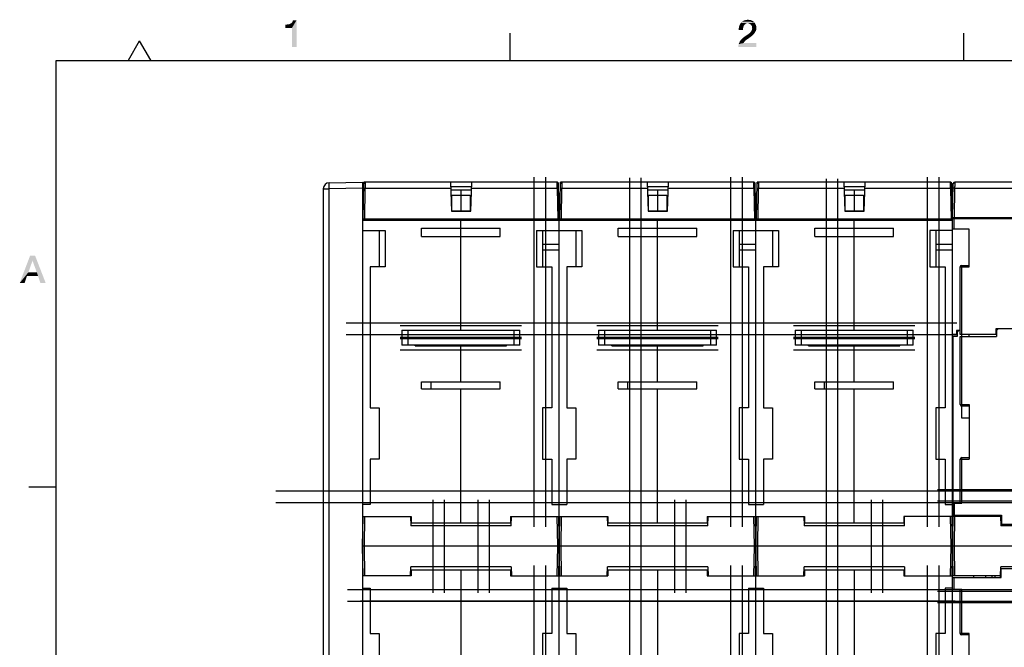
# Model space of a CAD drawing. Units: millimetres. Extents: x 0 to 420, y 0 to 297.
# Drawn here: x 6 to 114, y 222 to 292 of the extents above; entities that cross this region are included whole.
import ezdxf

# ---------------------------------------------------------------- set-up
doc = ezdxf.new("R2010")
doc.units = ezdxf.units.MM
doc.header["$LTSCALE"] = 23.1
doc.layers.get('0').update_dxf_attribs({"linetype": 'CONTINUOUS'})
doc.layers.add('01_STD_A_DATUMS', color=7, linetype='CONTINUOUS')
doc.layers.add('01_STD_DATUMS', color=7, linetype='CONTINUOUS')

msp = doc.modelspace()

# ---------------------------------------------------------------- linework, layer by layer
at = {"color": 2, "linetype": 'CONTINUOUS'}
for p, q in [((60, 287), (60, 290)), ((110, 287), (110, 290)), ((17.9632, 287.0453), (19.1857, 289.1625)), ((20.4081, 287.0453), (19.1857, 289.1625)), ((10, 10), (10, 287)), ((10, 287), (410, 287)), ((10, 240), (7, 240))]:
    msp.add_line(p, q, dxfattribs=at)
at = {"color": 7, "linetype": 'CONTINUOUS'}
for p, q in [((40.0796, 273.542), (43.7579, 273.6062)), ((43.7579, 273.6062), (43.7583, 198.0527)), ((43.8192, 269.5306), (43.8902, 273.5973)), ((65.181, 273.5973), (43.8902, 273.5973)), ((44.054, 273.5973), (44.0454, 272.9422)), ((61.6214, 273.6063), (47.5613, 273.6063)), ((53.4508, 273.5973), (53.5626, 270.3973)), ((55.6724, 270.3973), (55.7841, 273.5973)), ((65.1895, 272.9422), (65.181, 273.5973)), ((65.4157, 269.5306), (65.3476, 273.4335)), ((65.4859, 269.5306), (65.5569, 273.5973)), ((86.8476, 273.5973), (65.5569, 273.5973)), ((65.7207, 273.5973), (65.7121, 272.9422)), ((83.288, 273.6063), (69.2279, 273.6063)), ((75.1175, 273.5973), (75.2292, 270.3973)), ((77.339, 270.3973), (77.4508, 273.5973)), ((86.8562, 272.9422), (86.8476, 273.5973)), ((87.0824, 269.5306), (87.0142, 273.4335)), ((87.1525, 269.5306), (87.2235, 273.5973)), ((108.5143, 273.5973), (87.2235, 273.5973)), ((87.3873, 273.5973), (87.3787, 272.9422)), ((104.9547, 273.6063), (90.8946, 273.6063)), ((96.7841, 273.5973), (96.8959, 270.3973)), ((99.0057, 270.3973), (99.1174, 273.5973)), ((108.5228, 272.9422), (108.5143, 273.5973)), ((108.749, 269.5306), (108.6809, 273.4335)), ((108.758, 269.6729), (108.8238, 273.4425)), ((108.825, 273.4603), (108.8238, 273.4425)), ((130.1922, 273.6063), (108.9904, 273.6063)), ((39.4245, 272.8754), (39.4249, 194.1371)), ((39.4245, 272.8754), (40.0796, 272.8754)), ((43.7579, 272.9396), (40.0796, 272.8754)), ((40.08, 194.1371), (40.0796, 272.8754)), ((43.9859, 269.5306), (44.0454, 272.9422)), ((44.0454, 272.9422), (53.4737, 272.9422)), ((55.7667, 273.0973), (53.4683, 273.0973)), ((53.4796, 272.7729), (55.7554, 272.7729)), ((54.5913, 272.7729), (54.5913, 270.3973)), ((55.7613, 272.9422), (65.1895, 272.9422)), ((65.1895, 272.9422), (65.2491, 269.5306)), ((65.6525, 269.5306), (65.7121, 272.9422)), ((65.7121, 272.9422), (75.1403, 272.9422)), ((77.4333, 273.0973), (75.1349, 273.0973)), ((75.1462, 272.7729), (77.422, 272.7729)), ((76.258, 272.7729), (76.258, 270.3973)), ((77.4279, 272.9422), (86.8562, 272.9422)), ((86.8562, 272.9422), (86.9157, 269.5306)), ((87.3192, 269.5306), (87.3787, 272.9422)), ((87.3787, 272.9422), (96.807, 272.9422)), ((99.1, 273.0973), (96.8016, 273.0973)), ((96.8129, 272.7729), (99.0887, 272.7729)), ((97.9246, 272.7729), (97.9246, 270.3973)), ((99.0946, 272.9422), (108.5228, 272.9422)), ((108.5228, 272.9422), (108.5824, 269.5306)), ((108.9818, 272.9512), (108.9246, 269.6729)), ((108.9818, 272.9512), (130.2007, 272.9512)), ((43.8625, 272.0063), (43.758, 272.0063)), ((43.758, 271.6846), (43.8568, 271.6846)), ((53.5913, 270.458), (53.5913, 272.189)), ((53.5913, 272.189), (55.5913, 272.189)), ((55.5913, 272.189), (55.5913, 270.458)), ((65.3725, 272.0063), (65.5291, 272.0063)), ((65.3781, 271.6846), (65.5235, 271.6846)), ((65.4247, 236.1063), (65.4247, 272.0063)), ((75.258, 270.458), (75.258, 272.189)), ((75.258, 272.189), (77.258, 272.189)), ((77.258, 272.189), (77.258, 270.458)), ((87.0392, 272.0063), (87.1957, 272.0063)), ((87.0448, 271.6846), (87.1901, 271.6846)), ((87.0913, 236.1063), (87.0913, 272.0063)), ((96.9246, 270.458), (96.9246, 272.189)), ((96.9246, 272.189), (98.9246, 272.189)), ((98.9246, 272.189), (98.9246, 270.458)), ((108.7058, 272.0063), (108.758, 272.0063)), ((108.758, 271.6846), (108.7114, 271.6846)), ((108.758, 236.1063), (108.758, 272.0063)), ((53.5626, 270.3973), (55.6724, 270.3973)), ((53.5913, 270.458), (55.5913, 270.458)), ((75.2292, 270.3973), (77.339, 270.3973)), ((75.258, 270.458), (77.258, 270.458)), ((96.8959, 270.3973), (99.0057, 270.3973)), ((96.9246, 270.458), (98.9246, 270.458)), ((43.758, 269.4396), (43.758, 268.2729)), ((43.758, 269.4396), (108.758, 269.4396)), ((65.4157, 269.5306), (43.8192, 269.5306)), ((54.5913, 257.3063), (54.5913, 269.5306)), ((87.0824, 269.5306), (65.4859, 269.5306)), ((76.258, 257.3063), (76.258, 269.5306)), ((108.749, 269.5306), (87.1525, 269.5306)), ((97.9246, 257.3063), (97.9246, 269.5306)), ((130.4246, 269.6729), (108.758, 269.6729)), ((108.758, 269.6063), (130.4246, 269.6063)), ((108.9246, 268.4396), (108.9246, 269.6063)), ((108.9913, 269.6729), (108.9913, 269.6063)), ((111.8798, 269.6063), (111.8814, 269.6729)), ((112.0913, 269.6729), (112.0913, 269.6063)), ((43.758, 268.2729), (46.258, 268.2729)), ((45.5913, 268.2729), (45.5913, 264.2729)), ((46.258, 268.2729), (46.258, 264.2729)), ((50.258, 267.6158), (50.258, 268.5396)), ((50.258, 268.5396), (58.9247, 268.5396)), ((58.9247, 267.6158), (58.9247, 268.5396)), ((62.9247, 268.2729), (62.9247, 264.2729)), ((62.9247, 268.2729), (67.9247, 268.2729)), ((63.5913, 268.2729), (63.5913, 264.2729)), ((67.258, 268.2729), (67.258, 264.2729)), ((67.9247, 268.2729), (67.9247, 264.2729)), ((71.9247, 267.6158), (71.9247, 268.5396)), ((71.9247, 268.5396), (80.5913, 268.5396)), ((80.5913, 267.6158), (80.5913, 268.5396)), ((84.5913, 268.2729), (84.5913, 264.2729)), ((84.5913, 268.2729), (89.5913, 268.2729)), ((85.258, 268.2729), (85.258, 264.2729)), ((88.9246, 268.2729), (88.9246, 264.2729)), ((89.5913, 268.2729), (89.5913, 264.2729)), ((93.5913, 267.6158), (93.5913, 268.5396)), ((93.5913, 268.5396), (102.258, 268.5396)), ((102.258, 267.6158), (102.258, 268.5396)), ((106.258, 268.2729), (106.258, 264.2729)), ((108.758, 268.2729), (106.258, 268.2729)), ((106.9246, 268.2729), (106.9246, 264.2729)), ((110.5913, 268.4396), (108.758, 268.4396)), ((110.5913, 264.2729), (110.5913, 268.4396)), ((50.258, 267.6158), (58.9247, 267.6158)), ((71.9247, 267.6158), (80.5913, 267.6158)), ((93.5913, 267.6158), (102.258, 267.6158)), ((63.5913, 266.7729), (65.4247, 266.7729)), ((65.4247, 266.1063), (63.5913, 266.1063)), ((85.258, 266.7729), (87.0913, 266.7729)), ((87.0913, 266.1063), (85.258, 266.1063)), ((106.9246, 266.7729), (108.758, 266.7729)), ((108.758, 266.1063), (106.9246, 266.1063)), ((44.5913, 264.2729), (44.5913, 248.7729)), ((46.258, 264.2729), (44.5913, 264.2729)), ((62.9247, 264.2729), (64.5913, 264.2729)), ((64.5913, 264.2729), (64.5913, 248.7729)), ((66.258, 264.2729), (66.258, 248.7729)), ((67.9247, 264.2729), (66.258, 264.2729)), ((84.5913, 264.2729), (86.258, 264.2729)), ((86.258, 264.2729), (86.258, 248.7729)), ((87.9246, 264.2729), (87.9246, 248.7729)), ((89.5913, 264.2729), (87.9246, 264.2729)), ((106.258, 264.2729), (107.9246, 264.2729)), ((107.9246, 264.2729), (107.9246, 248.7729)), ((109.5913, 256.8396), (109.5913, 264.2729)), ((109.5913, 264.2729), (110.5913, 264.2729)), ((109.758, 256.8396), (109.758, 264.4396)), ((109.758, 264.4396), (110.5913, 264.4396)), ((48.0913, 257.3063), (48.0913, 255.6396)), ((48.0913, 257.3063), (61.0913, 257.3063)), ((48.758, 255.6396), (48.758, 257.3063)), ((60.4247, 257.3063), (60.4247, 255.6396)), ((61.0913, 255.6396), (61.0913, 257.3063)), ((69.758, 257.3063), (69.758, 255.6396)), ((69.758, 257.3063), (82.758, 257.3063)), ((70.4247, 255.6396), (70.4247, 257.3063)), ((82.0913, 257.3063), (82.0913, 255.6396)), ((82.758, 255.6396), (82.758, 257.3063)), ((91.4246, 257.3063), (91.4246, 255.6396)), ((91.4246, 257.3063), (104.4246, 257.3063)), ((92.0913, 255.6396), (92.0913, 257.3063)), ((103.758, 257.3063), (103.758, 255.6396)), ((104.4246, 255.6396), (104.4246, 257.3063)), ((109.1913, 257.2729), (109.1913, 256.8396)), ((109.5913, 257.2729), (109.1913, 257.2729)), ((109.4313, 257.2729), (109.2646, 257.1063)), ((109.2646, 257.1063), (109.2646, 256.6063)), ((113.5079, 257.4729), (113.5079, 256.8396)), ((125.6746, 257.4729), (113.5079, 257.4729)), ((113.5813, 257.2729), (113.5079, 257.2729)), ((113.5079, 257.1063), (113.5813, 257.1063)), ((113.7813, 257.4729), (113.5813, 257.2729)), ((113.5813, 257.2729), (113.5813, 256.6063)), ((109.1913, 256.8396), (108.758, 256.8396)), ((108.7646, 256.6063), (108.7646, 235.9396)), ((109.2646, 256.6063), (108.7646, 256.6063)), ((113.5079, 256.8396), (109.5913, 256.8396)), ((109.598, 249.1063), (109.598, 256.6063)), ((109.598, 256.6063), (113.5813, 256.6063)), ((109.7646, 247.6063), (109.7646, 256.8396)), ((110.598, 256.6063), (110.598, 256.8396)), ((61.0913, 255.6396), (48.0913, 255.6396)), ((49.558, 255.5729), (49.558, 255.6396)), ((49.558, 255.5729), (59.6247, 255.5729)), ((53.758, 255.6396), (53.758, 255.5729)), ((54.5913, 251.6063), (54.5913, 255.6396)), ((54.5913, 255.6244), (59.6247, 255.6244)), ((59.6247, 255.5729), (59.6247, 255.6396)), ((82.758, 255.6396), (69.758, 255.6396)), ((71.2247, 255.5729), (71.2247, 255.6396)), ((71.2247, 255.5729), (81.2913, 255.5729)), ((75.4247, 255.6396), (75.4247, 255.5729)), ((76.258, 251.6063), (76.258, 255.6396)), ((76.258, 255.6244), (81.2913, 255.6244)), ((81.2913, 255.5729), (81.2913, 255.6396)), ((104.4246, 255.6396), (91.4246, 255.6396)), ((92.8913, 255.5729), (92.8913, 255.6396)), ((92.8913, 255.5729), (102.958, 255.5729)), ((97.0913, 255.6396), (97.0913, 255.5729)), ((97.9246, 251.6063), (97.9246, 255.6396)), ((97.9246, 255.6244), (102.958, 255.6244)), ((102.958, 255.5729), (102.958, 255.6396)), ((50.258, 250.8396), (50.258, 251.6063)), ((50.258, 251.6063), (58.9247, 251.6063)), ((50.258, 250.8396), (58.9247, 250.8396)), ((51.258, 251.6063), (51.258, 250.8396)), ((54.5913, 236.1063), (54.5913, 250.8396)), ((58.9247, 250.8396), (58.9247, 251.6063)), ((71.9247, 250.8396), (71.9247, 251.6063)), ((71.9247, 251.6063), (80.5913, 251.6063)), ((71.9247, 250.8396), (80.5913, 250.8396)), ((72.9247, 251.6063), (72.9247, 250.8396)), ((76.258, 236.1063), (76.258, 250.8396)), ((80.5913, 250.8396), (80.5913, 251.6063)), ((93.5913, 250.8396), (93.5913, 251.6063)), ((93.5913, 251.6063), (102.258, 251.6063)), ((93.5913, 250.8396), (102.258, 250.8396)), ((94.5913, 251.6063), (94.5913, 250.8396)), ((97.9246, 236.1063), (97.9246, 250.8396)), ((102.258, 250.8396), (102.258, 251.6063)), ((44.5913, 248.7729), (45.5913, 248.7729)), ((45.5913, 248.7729), (45.5913, 243.1063)), ((63.5913, 248.7729), (63.5913, 243.1063)), ((64.5913, 248.7729), (63.5913, 248.7729)), ((66.258, 248.7729), (67.258, 248.7729)), ((67.258, 248.7729), (67.258, 243.1063)), ((85.258, 248.7729), (85.258, 243.1063)), ((86.258, 248.7729), (85.258, 248.7729)), ((87.9246, 248.7729), (88.9246, 248.7729)), ((88.9246, 248.7729), (88.9246, 243.1063)), ((106.9246, 248.7729), (106.9246, 243.1063)), ((107.9246, 248.7729), (106.9246, 248.7729)), ((109.598, 249.1063), (110.598, 249.1063)), ((110.598, 248.9396), (109.7646, 248.9396)), ((110.598, 249.1063), (110.598, 243.1063)), ((110.598, 247.6063), (109.7646, 247.6063)), ((44.5913, 243.1063), (44.5913, 238.1063)), ((45.5913, 243.1063), (44.5913, 243.1063)), ((63.5913, 243.1063), (64.5913, 243.1063)), ((64.5913, 243.1063), (64.5913, 238.1063)), ((66.258, 243.1063), (66.258, 238.1063)), ((67.258, 243.1063), (66.258, 243.1063)), ((85.258, 243.1063), (86.258, 243.1063)), ((86.258, 243.1063), (86.258, 238.1063)), ((87.9246, 243.1063), (87.9246, 238.1063)), ((88.9246, 243.1063), (87.9246, 243.1063)), ((106.9246, 243.1063), (107.9246, 243.1063)), ((107.9246, 243.1063), (107.9246, 238.1063)), ((109.598, 238.273), (109.598, 243.1063)), ((109.598, 243.1063), (110.598, 243.1063)), ((109.7646, 238.273), (109.7646, 243.2729)), ((109.7646, 243.2729), (110.598, 243.2729)), ((108.7646, 241.273), (108.758, 241.273)), ((44.5913, 238.1063), (43.758, 238.1063)), ((64.5913, 238.1063), (66.258, 238.1063)), ((86.258, 238.1063), (87.9246, 238.1063)), ((107.9246, 238.1063), (108.758, 238.1063)), ((108.7646, 237.9396), (108.758, 237.9396)), ((108.7646, 238.273), (109.7646, 238.273)), ((108.9313, 238.273), (108.9313, 236.9396)), ((43.758, 236.773), (49.1247, 236.773)), ((43.7581, 233.5091), (43.815, 236.773)), ((43.9817, 236.773), (43.9247, 233.5063)), ((49.0406, 236.773), (49.058, 235.773)), ((49.1247, 236.773), (49.1247, 236.1063)), ((60.058, 236.773), (60.058, 236.1063)), ((60.058, 236.773), (70.7913, 236.773)), ((60.1247, 235.773), (60.1421, 236.773)), ((65.258, 233.5063), (65.201, 236.773)), ((65.4817, 230.2396), (65.3676, 236.773)), ((65.3676, 230.2396), (65.4817, 236.773)), ((65.6483, 236.773), (65.5913, 233.5063)), ((70.7072, 236.773), (70.7247, 235.773)), ((70.7913, 236.773), (70.7913, 236.1063)), ((81.7246, 236.773), (81.7246, 236.1063)), ((81.7246, 236.773), (92.458, 236.773)), ((81.7913, 235.773), (81.8088, 236.773)), ((86.9247, 233.5063), (86.8676, 236.773)), ((87.1483, 230.2396), (87.0343, 236.773)), ((87.0343, 230.2396), (87.1483, 236.773)), ((87.315, 236.773), (87.2579, 233.5063)), ((92.3738, 236.773), (92.3913, 235.773)), ((92.458, 236.773), (92.458, 236.1063)), ((103.3913, 236.773), (103.3913, 236.1063)), ((108.758, 236.773), (103.3913, 236.773)), ((103.458, 235.773), (103.4754, 236.773)), ((108.5913, 233.5063), (108.5343, 236.773)), ((108.815, 230.2396), (108.7009, 236.773)), ((108.7009, 230.2396), (108.815, 236.773)), ((108.7646, 236.9396), (114.1313, 236.9396)), ((114.0405, 236.773), (108.815, 236.773)), ((108.9816, 236.773), (108.9246, 233.5063)), ((111.0973, 236.9396), (111.0944, 236.773)), ((112.4186, 236.9396), (112.4215, 236.773)), ((113.1146, 236.9396), (113.1146, 236.773)), ((113.4646, 236.9396), (113.4646, 236.773)), ((114.0405, 236.773), (114.0579, 235.773)), ((114.0406, 236.9396), (114.0406, 236.773)), ((114.1313, 236.9396), (114.1313, 235.9396)), ((43.8034, 236.1063), (43.758, 236.1063)), ((49.0522, 236.1063), (60.1305, 236.1063)), ((60.1247, 235.773), (49.058, 235.773)), ((65.3793, 236.1063), (65.47, 236.1063)), ((70.7188, 236.1063), (81.7971, 236.1063)), ((81.7913, 235.773), (70.7247, 235.773)), ((87.0459, 236.1063), (87.1367, 236.1063)), ((92.3855, 236.1063), (103.4638, 236.1063)), ((103.458, 235.773), (92.3913, 235.773)), ((108.7126, 236.1063), (108.758, 236.1063)), ((108.7646, 235.9396), (108.8004, 235.9396)), ((114.055, 235.9396), (125.1275, 235.9396)), ((125.1246, 235.773), (114.0579, 235.773)), ((43.815, 230.2396), (43.7581, 233.5034)), ((43.9247, 233.5063), (43.9817, 230.2396)), ((65.258, 233.5063), (43.9247, 233.5063)), ((65.201, 230.2396), (65.258, 233.5063)), ((65.5913, 233.5063), (65.6483, 230.2396)), ((86.9247, 233.5063), (65.5913, 233.5063)), ((86.8676, 230.2396), (86.9247, 233.5063)), ((87.2579, 233.5063), (87.315, 230.2396)), ((108.5913, 233.5063), (87.2579, 233.5063)), ((108.5343, 230.2396), (108.5913, 233.5063)), ((108.9246, 233.5063), (108.9816, 230.2396)), ((130.258, 233.5063), (108.9246, 233.5063)), ((49.0406, 230.2396), (49.058, 231.2396)), ((60.1247, 231.2396), (49.058, 231.2396)), ((60.1247, 231.2396), (60.1421, 230.2396)), ((70.7072, 230.2396), (70.7247, 231.2396)), ((81.7913, 231.2396), (70.7247, 231.2396)), ((81.7913, 231.2396), (81.8088, 230.2396)), ((92.3738, 230.2396), (92.3913, 231.2396)), ((103.458, 231.2396), (92.3913, 231.2396)), ((103.458, 231.2396), (103.4754, 230.2396)), ((108.758, 195.0063), (108.758, 231.073)), ((108.8004, 231.073), (108.758, 231.073)), ((114.0405, 230.2396), (114.0579, 231.2396)), ((114.055, 231.073), (125.1275, 231.073)), ((125.1246, 231.2396), (114.0579, 231.2396)), ((114.1246, 230.073), (114.1246, 231.073)), ((43.758, 230.9063), (43.8034, 230.9063)), ((49.1247, 230.2396), (43.758, 230.2396)), ((49.0522, 230.9063), (60.1305, 230.9063)), ((49.1247, 230.9063), (49.1247, 230.2396)), ((54.5913, 230.9063), (54.5913, 211.4396)), ((60.058, 230.9063), (60.058, 230.2396)), ((60.058, 230.2396), (70.7913, 230.2396)), ((65.3793, 230.9063), (65.47, 230.9063)), ((65.4247, 195.0063), (65.4247, 230.9063)), ((70.7188, 230.9063), (81.7971, 230.9063)), ((70.7913, 230.9063), (70.7913, 230.2396)), ((76.258, 230.9063), (76.258, 211.4396)), ((81.7246, 230.9063), (81.7246, 230.2396)), ((81.7246, 230.2396), (92.458, 230.2396)), ((87.0459, 230.9063), (87.1367, 230.9063)), ((87.0913, 195.0063), (87.0913, 230.9063)), ((92.3855, 230.9063), (103.4638, 230.9063)), ((92.458, 230.9063), (92.458, 230.2396)), ((97.9246, 230.9063), (97.9246, 211.4396)), ((103.3913, 230.9063), (103.3913, 230.2396)), ((103.3913, 230.2396), (108.758, 230.2396)), ((108.758, 230.9063), (108.7126, 230.9063)), ((108.758, 230.073), (114.1246, 230.073)), ((114.0405, 230.2396), (108.815, 230.2396)), ((108.9246, 228.7396), (108.9246, 230.073)), ((111.0973, 230.073), (111.0944, 230.2396)), ((112.4186, 230.073), (112.4215, 230.2396)), ((113.1079, 230.073), (113.1079, 230.2396)), ((113.4579, 230.073), (113.4579, 230.2396)), ((114.0339, 230.073), (114.0339, 230.2396)), ((43.758, 228.9063), (44.5913, 228.9063)), ((44.5913, 228.9063), (44.5913, 223.9063)), ((64.5913, 228.9063), (64.5913, 223.9063)), ((64.5913, 228.9063), (66.258, 228.9063)), ((66.258, 228.9063), (66.258, 223.9063)), ((86.258, 228.9063), (86.258, 223.9063)), ((86.258, 228.9063), (87.9246, 228.9063)), ((87.9246, 228.9063), (87.9246, 223.9063)), ((107.9246, 228.9063), (107.9246, 223.9063)), ((108.758, 228.9063), (107.9246, 228.9063)), ((109.758, 228.7396), (108.758, 228.7396)), ((109.5913, 223.9063), (109.5913, 228.7396)), ((109.758, 223.7396), (109.758, 228.7396)), ((44.5913, 223.9063), (45.5913, 223.9063)), ((45.5913, 223.9063), (45.5913, 218.2396)), ((63.5913, 223.9063), (63.5913, 218.2396)), ((64.5913, 223.9063), (63.5913, 223.9063)), ((66.258, 223.9063), (67.258, 223.9063)), ((67.258, 223.9063), (67.258, 218.2396)), ((85.258, 223.9063), (85.258, 218.2396)), ((86.258, 223.9063), (85.258, 223.9063)), ((87.9246, 223.9063), (88.9246, 223.9063)), ((88.9246, 223.9063), (88.9246, 218.2396)), ((106.9246, 223.9063), (106.9246, 218.2396)), ((107.9246, 223.9063), (106.9246, 223.9063)), ((110.5913, 223.9063), (109.5913, 223.9063)), ((110.5913, 223.7396), (109.758, 223.7396)), ((110.5913, 217.9063), (110.5913, 223.9063))]:
    msp.add_line(p, q, dxfattribs=at)
for centre, radius, start, end in [((40.0912, 272.8754), 0.6667, 91.000304, 180.000304), ((44.054, 273.4306), 0.1667, 90, 179), ((47.5613, 273.4396), 0.1667, 90, 108.800196), ((61.6214, 273.4396), 0.1667, 71.199831, 90), ((61.6214, 273.454), 0.1522, 70.486654, 90.012994), ((65.181, 273.4306), 0.1667, 1, 90), ((65.7207, 273.4306), 0.1667, 90, 179), ((69.2279, 273.4396), 0.1667, 90, 108.800196), ((83.288, 273.4396), 0.1667, 71.199831, 90), ((83.2881, 273.454), 0.1522, 70.486654, 90.012994), ((86.8476, 273.4306), 0.1667, 1, 90), ((87.3873, 273.4306), 0.1667, 90, 179), ((90.8946, 273.4396), 0.1667, 90, 108.800196), ((104.9547, 273.4396), 0.1667, 71.199831, 90), ((104.9547, 273.454), 0.1522, 70.486654, 90.012994), ((108.5143, 273.4306), 0.1667, 1, 90), ((108.9904, 273.4396), 0.1667, 90, 175.553446), ((109.758, 264.2729), 0.1667, 90, 180), ((109.7646, 249.1063), 0.1667, 180, 270), ((109.7646, 243.1063), 0.1667, 90, 180), ((109.758, 223.9063), 0.1667, 180, 270)]:
    msp.add_arc(centre, radius, start, end, dxfattribs=at)
for points, knots in [([(40.0796, 272.8754), (40.0788, 272.9187), (40.0775, 273.0038), (40.0759, 273.1272), (40.0751, 273.2248), (40.0748, 273.2968), (40.0747, 273.3452), (40.0748, 273.3889), (40.075, 273.4278), (40.0754, 273.4613), (40.0758, 273.4858), (40.0763, 273.5025), (40.0766, 273.5127), (40.077, 273.5214), (40.0775, 273.5286), (40.0779, 273.5342), (40.0784, 273.5384), (40.0788, 273.5405), (40.0792, 273.542), (40.0796, 273.542)], [0, 0, 0, 0, 0.19497453, 0.38245016, 0.55522729, 0.63400172, 0.70667242, 0.77254063, 0.83097311, 0.88140868, 0.92336415, 0.94103344, 0.95643963, 0.9695466, 0.98032487, 0.98875211, 0.99481552, 0.99852313, 1, 1, 1, 1]), ([(47.5613, 273.6063), (47.5556, 273.6063), (47.5441, 273.6047), (47.5333, 273.6003), (47.5282, 273.5975)], [0, 0, 0, 0, 0.49157779, 1, 1, 1, 1]), ([(47.5613, 273.6063), (47.5574, 273.6063), (47.5492, 273.6045), (47.5421, 273.6001), (47.5388, 273.5974)], [0, 0, 0, 0, 0.47251381, 1, 1, 1, 1]), ([(61.6214, 273.6063), (61.6253, 273.6063), (61.6336, 273.6045), (61.6406, 273.6), (61.6439, 273.5973)], [0, 0, 0, 0, 0.47642119, 1, 1, 1, 1]), ([(69.2279, 273.6063), (69.2223, 273.6063), (69.2107, 273.6047), (69.2, 273.6003), (69.1949, 273.5975)], [0, 0, 0, 0, 0.49157779, 1, 1, 1, 1]), ([(69.2279, 273.6063), (69.2241, 273.6063), (69.2158, 273.6045), (69.2088, 273.6001), (69.2054, 273.5974)], [0, 0, 0, 0, 0.47251381, 1, 1, 1, 1]), ([(83.288, 273.6063), (83.2919, 273.6063), (83.3002, 273.6045), (83.3073, 273.6), (83.3106, 273.5973)], [0, 0, 0, 0, 0.47642119, 1, 1, 1, 1]), ([(90.8946, 273.6063), (90.8889, 273.6063), (90.8774, 273.6047), (90.8666, 273.6003), (90.8615, 273.5975)], [0, 0, 0, 0, 0.49157779, 1, 1, 1, 1]), ([(90.8946, 273.6063), (90.8907, 273.6063), (90.8825, 273.6045), (90.8754, 273.6001), (90.872, 273.5974)], [0, 0, 0, 0, 0.47251381, 1, 1, 1, 1]), ([(104.9547, 273.6063), (104.9586, 273.6063), (104.9669, 273.6045), (104.9739, 273.6), (104.9772, 273.5973)], [0, 0, 0, 0, 0.47642119, 1, 1, 1, 1]), ([(108.9904, 273.6063), (108.9903, 273.6063), (108.9905, 273.6058), (108.9903, 273.6054), (108.9904, 273.6043), (108.9903, 273.603), (108.9903, 273.6012), (108.9903, 273.5981), (108.9902, 273.5932), (108.9901, 273.5862), (108.99, 273.5777), (108.9899, 273.5678), (108.9898, 273.5564), (108.9896, 273.5435), (108.9894, 273.5235), (108.9891, 273.495), (108.9886, 273.4568), (108.9881, 273.4136), (108.9876, 273.3659), (108.987, 273.3144), (108.9863, 273.2597), (108.9853, 273.1813), (108.9839, 273.0782), (108.9826, 272.9943), (108.9818, 272.9512)], [0, 0, 0, 0, 0.00030349, 0.00121159, 0.00272073, 0.00482732, 0.00752781, 0.01081861, 0.01915689, 0.02981388, 0.04276204, 0.05797393, 0.0754221, 0.09507765, 0.11690937, 0.16697622, 0.22545387, 0.29191028, 0.36507344, 0.44381945, 0.52759925, 0.61578508, 0.80283967, 1, 1, 1, 1]), ([(43.8788, 272.9422), (43.8788, 272.9423), (43.8791, 272.9424), (43.8796, 272.9425), (43.8805, 272.9426), (43.8824, 272.9428), (43.8858, 272.943), (43.8911, 272.9431), (43.898, 272.9433), (43.9065, 272.9434), (43.9166, 272.9434), (43.9327, 272.9434), (43.9553, 272.9434), (43.9845, 272.9431), (44.0149, 272.9427), (44.0353, 272.9424), (44.0454, 272.9422)], [0, 0, 0, 0, 0.00128388, 0.00448963, 0.00980665, 0.01732054, 0.03922049, 0.07072856, 0.11222309, 0.16350558, 0.2241411, 0.2933277, 0.45312449, 0.63212337, 0.81798591, 1, 1, 1, 1]), ([(65.1895, 272.9422), (65.1997, 272.9424), (65.2201, 272.9427), (65.2505, 272.9431), (65.2796, 272.9434), (65.3023, 272.9434), (65.3184, 272.9434), (65.3285, 272.9434), (65.337, 272.9433), (65.3439, 272.9431), (65.3492, 272.943), (65.3526, 272.9428), (65.3545, 272.9426), (65.3554, 272.9425), (65.3559, 272.9424), (65.3562, 272.9423), (65.3562, 272.9422)], [0, 0, 0, 0, 0.18201409, 0.36787663, 0.54687551, 0.7066723, 0.7758589, 0.83649442, 0.88777691, 0.92927144, 0.96077951, 0.98267946, 0.99019335, 0.99551037, 0.99871612, 1, 1, 1, 1]), ([(65.5454, 272.9422), (65.5454, 272.9423), (65.5458, 272.9424), (65.5462, 272.9425), (65.5471, 272.9426), (65.549, 272.9428), (65.5524, 272.943), (65.5577, 272.9431), (65.5646, 272.9433), (65.5731, 272.9434), (65.5832, 272.9434), (65.5993, 272.9434), (65.622, 272.9434), (65.6511, 272.9431), (65.6815, 272.9427), (65.702, 272.9424), (65.7121, 272.9422)], [0, 0, 0, 0, 0.00128388, 0.00448963, 0.00980665, 0.01732054, 0.03922049, 0.07072856, 0.11222309, 0.16350558, 0.2241411, 0.2933277, 0.45312449, 0.63212337, 0.81798591, 1, 1, 1, 1]), ([(86.8562, 272.9422), (86.8663, 272.9424), (86.8867, 272.9427), (86.9171, 272.9431), (86.9463, 272.9434), (86.969, 272.9434), (86.9851, 272.9434), (86.9951, 272.9434), (87.0036, 272.9433), (87.0106, 272.9431), (87.0158, 272.943), (87.0192, 272.9428), (87.0211, 272.9426), (87.022, 272.9425), (87.0225, 272.9424), (87.0228, 272.9423), (87.0228, 272.9422)], [0, 0, 0, 0, 0.18201409, 0.36787663, 0.54687551, 0.7066723, 0.7758589, 0.83649442, 0.88777691, 0.92927144, 0.96077951, 0.98267946, 0.99019335, 0.99551037, 0.99871612, 1, 1, 1, 1]), ([(87.2121, 272.9422), (87.2121, 272.9423), (87.2124, 272.9424), (87.2129, 272.9425), (87.2138, 272.9426), (87.2157, 272.9428), (87.2191, 272.943), (87.2243, 272.9431), (87.2313, 272.9433), (87.2398, 272.9434), (87.2498, 272.9434), (87.2659, 272.9434), (87.2886, 272.9434), (87.3178, 272.9431), (87.3482, 272.9427), (87.3686, 272.9424), (87.3787, 272.9422)], [0, 0, 0, 0, 0.00128388, 0.00448963, 0.00980665, 0.01732054, 0.03922049, 0.07072856, 0.11222309, 0.16350558, 0.2241411, 0.2933277, 0.45312449, 0.63212337, 0.81798591, 1, 1, 1, 1]), ([(108.5228, 272.9422), (108.5329, 272.9424), (108.5534, 272.9427), (108.5838, 272.9431), (108.6129, 272.9434), (108.6356, 272.9434), (108.6517, 272.9434), (108.6618, 272.9434), (108.6703, 272.9433), (108.6772, 272.9431), (108.6825, 272.943), (108.6859, 272.9428), (108.6878, 272.9426), (108.6887, 272.9425), (108.6892, 272.9424), (108.6895, 272.9423), (108.6895, 272.9422)], [0, 0, 0, 0, 0.18201409, 0.36787663, 0.54687551, 0.7066723, 0.7758589, 0.83649442, 0.88777691, 0.92927144, 0.96077951, 0.98267946, 0.99019335, 0.99551037, 0.99871612, 1, 1, 1, 1]), ([(108.9818, 272.9512), (108.971, 272.9512), (108.9498, 272.9512), (108.9191, 272.9513), (108.8907, 272.9514), (108.869, 272.9514), (108.8536, 272.9514), (108.8438, 272.9514), (108.8354, 272.9513), (108.8284, 272.9513), (108.8235, 272.9513), (108.8203, 272.9513), (108.8185, 272.9513), (108.8172, 272.9512), (108.8161, 272.9513), (108.8156, 272.9511), (108.8152, 272.9513), (108.8152, 272.9512)], [0, 0, 0, 0, 0.19535907, 0.38137204, 0.55299487, 0.70519162, 0.77213452, 0.83121454, 0.88179642, 0.92372636, 0.95674681, 0.9698407, 0.98061918, 0.98905377, 0.99511522, 0.99877386, 1, 1, 1, 1]), ([(43.9247, 233.5063), (43.9138, 233.5065), (43.8926, 233.5068), (43.8619, 233.5072), (43.8335, 233.5074), (43.8118, 233.5075), (43.7965, 233.5075), (43.7868, 233.5074), (43.7784, 233.5073), (43.7714, 233.5072), (43.7659, 233.507), (43.7622, 233.5069), (43.76, 233.5067), (43.759, 233.5066), (43.7584, 233.5065), (43.758, 233.5064), (43.758, 233.5063)], [0, 0, 0, 0, 0.19452948, 0.38162531, 0.55414495, 0.70547051, 0.7713373, 0.82980897, 0.88032571, 0.92240812, 0.95565696, 0.97976235, 0.98831958, 0.99452321, 0.99838143, 1, 1, 1, 1]), ([(65.4247, 233.5063), (65.4247, 233.5064), (65.4243, 233.5065), (65.4238, 233.5066), (65.4227, 233.5067), (65.4206, 233.5069), (65.417, 233.507), (65.4115, 233.5072), (65.4045, 233.5073), (65.3962, 233.5074), (65.3864, 233.5075), (65.3711, 233.5075), (65.3494, 233.5074), (65.321, 233.5072), (65.2901, 233.5068), (65.2689, 233.5065), (65.258, 233.5063)], [0, 0, 0, 0, 0.0014552, 0.00513306, 0.01116624, 0.01956607, 0.04339844, 0.07643198, 0.11835725, 0.16877473, 0.22720352, 0.29308103, 0.44457455, 0.61742484, 0.80496604, 1, 1, 1, 1]), ([(65.5913, 233.5063), (65.5805, 233.5065), (65.5592, 233.5068), (65.5283, 233.5072), (65.4999, 233.5074), (65.4782, 233.5075), (65.4629, 233.5075), (65.4532, 233.5074), (65.4448, 233.5073), (65.4378, 233.5072), (65.4323, 233.507), (65.4287, 233.5069), (65.4266, 233.5067), (65.4256, 233.5066), (65.425, 233.5065), (65.4247, 233.5064), (65.4247, 233.5063)], [0, 0, 0, 0, 0.19503392, 0.3825751, 0.55542538, 0.70691892, 0.77279643, 0.83122522, 0.88164271, 0.92356799, 0.95660155, 0.98043393, 0.98883376, 0.99486694, 0.9985448, 1, 1, 1, 1]), ([(87.0913, 233.5063), (87.0913, 233.5064), (87.0909, 233.5065), (87.0904, 233.5066), (87.0894, 233.5067), (87.0873, 233.5069), (87.0836, 233.507), (87.0782, 233.5072), (87.0712, 233.5073), (87.0628, 233.5074), (87.0531, 233.5075), (87.0378, 233.5075), (87.0161, 233.5074), (86.9876, 233.5072), (86.9568, 233.5068), (86.9355, 233.5065), (86.9247, 233.5063)], [0, 0, 0, 0, 0.0014552, 0.00513306, 0.01116624, 0.01956607, 0.04339844, 0.07643198, 0.11835725, 0.16877473, 0.22720352, 0.29308103, 0.44457455, 0.61742484, 0.80496604, 1, 1, 1, 1]), ([(87.2579, 233.5063), (87.2471, 233.5065), (87.2259, 233.5068), (87.195, 233.5072), (87.1665, 233.5074), (87.1448, 233.5075), (87.1295, 233.5075), (87.1198, 233.5074), (87.1114, 233.5073), (87.1045, 233.5072), (87.099, 233.507), (87.0953, 233.5069), (87.0932, 233.5067), (87.0922, 233.5066), (87.0917, 233.5065), (87.0913, 233.5064), (87.0913, 233.5063)], [0, 0, 0, 0, 0.19503392, 0.3825751, 0.55542538, 0.70691892, 0.77279643, 0.83122522, 0.88164271, 0.92356799, 0.95660155, 0.98043393, 0.98883376, 0.99486694, 0.9985448, 1, 1, 1, 1]), ([(108.758, 233.5063), (108.758, 233.5064), (108.7576, 233.5065), (108.7571, 233.5066), (108.756, 233.5067), (108.7539, 233.5069), (108.7503, 233.507), (108.7448, 233.5072), (108.7378, 233.5073), (108.7294, 233.5074), (108.7197, 233.5075), (108.7044, 233.5075), (108.6827, 233.5074), (108.6543, 233.5072), (108.6234, 233.5068), (108.6021, 233.5065), (108.5913, 233.5063)], [0, 0, 0, 0, 0.0014552, 0.00513306, 0.01116624, 0.01956607, 0.04339844, 0.07643198, 0.11835725, 0.16877473, 0.22720352, 0.29308103, 0.44457455, 0.61742484, 0.80496604, 1, 1, 1, 1]), ([(108.9246, 233.5063), (108.9138, 233.5065), (108.8925, 233.5068), (108.8616, 233.5072), (108.8332, 233.5074), (108.8115, 233.5075), (108.7962, 233.5075), (108.7865, 233.5074), (108.7781, 233.5073), (108.7711, 233.5072), (108.7656, 233.507), (108.762, 233.5069), (108.7599, 233.5067), (108.7588, 233.5066), (108.7583, 233.5065), (108.758, 233.5064), (108.758, 233.5063)], [0, 0, 0, 0, 0.19503392, 0.3825751, 0.55542538, 0.70691892, 0.77279643, 0.83122522, 0.88164271, 0.92356799, 0.95660155, 0.98043393, 0.98883376, 0.99486694, 0.9985448, 1, 1, 1, 1])]:
    msp.add_open_spline(points, degree=3, knots=knots, dxfattribs=at)
at = {"color": 2, "linetype": 'CONTINUOUS'}
for points in [[(35.2463, 290.5821), (35.7836, 291.0522), (36.4776, 291.4328)], [(35.9627, 290.5821), (35.2463, 290.5821), (36.4776, 291.4328)], [(35.2463, 290.5821), (35.6716, 291.0075), (35.7836, 291.0522)], [(35.2463, 290.5821), (35.5373, 290.9851), (35.6716, 291.0075)], [(35.2463, 290.5821), (35.3806, 290.9627), (35.5373, 290.9851)], [(35.3806, 290.9627), (35.2463, 290.5821), (35.2463, 290.9627)], [(35.7836, 291.0522), (35.8955, 291.1194), (36.4776, 291.4328)], [(35.8955, 291.1194), (35.9851, 291.209), (36.4776, 291.4328)], [(35.9627, 288.5), (35.9627, 290.5821), (36.4776, 291.4328)], [(35.9627, 288.5), (36.4776, 291.4328), (36.4776, 288.5)], [(35.9851, 291.209), (36.0522, 291.2985), (36.4776, 291.4328)], [(36.4776, 291.4328), (36.0522, 291.2985), (36.0746, 291.4328)], [(85.7388, 290.806), (85.694, 290.6716), (85.2015, 290.5821)], [(85.7388, 290.806), (85.2015, 290.5821), (85.2463, 290.806)], [(85.8731, 290.9851), (85.2463, 290.806), (85.3358, 291.0075)], [(85.8731, 290.9851), (85.806, 290.8955), (85.2463, 290.806)], [(85.2463, 290.806), (85.806, 290.8955), (85.7388, 290.806)], [(86.1642, 291.097), (85.3358, 291.0075), (85.4478, 291.1642)], [(86.1642, 291.097), (86.0522, 291.0746), (85.3358, 291.0075)], [(86.0522, 291.0746), (85.9627, 291.0299), (85.3358, 291.0075)], [(85.3358, 291.0075), (85.9627, 291.0299), (85.8731, 290.9851)], [(86.9478, 291.1866), (85.4478, 291.1642), (85.5149, 291.2313)], [(86.1642, 291.097), (85.4478, 291.1642), (86.9478, 291.1866)], [(86.8806, 291.2537), (85.5149, 291.2313), (85.6045, 291.2985)], [(85.5149, 291.2313), (86.8806, 291.2537), (86.9478, 291.1866)], [(86.7239, 291.3657), (86.791, 291.3209), (85.6045, 291.2985)], [(86.7239, 291.3657), (85.6045, 291.2985), (85.6716, 291.3657)], [(85.6045, 291.2985), (86.791, 291.3209), (86.8806, 291.2537)], [(86.6343, 291.4104), (85.6716, 291.3657), (85.7836, 291.4104)], [(85.6716, 291.3657), (86.6343, 291.4104), (86.7239, 291.3657)], [(85.7836, 291.4104), (85.8731, 291.4328), (86.5224, 291.4552)], [(85.7836, 291.4104), (86.5224, 291.4552), (86.6343, 291.4104)], [(86.4328, 291.4776), (86.5224, 291.4552), (85.8731, 291.4328)], [(86.3209, 291.4776), (86.4328, 291.4776), (85.8731, 291.4328)], [(86.0746, 291.4776), (86.3209, 291.4776), (85.8731, 291.4328)], [(86.0746, 291.4776), (85.8731, 291.4328), (85.9627, 291.4776)], [(86.0746, 291.4776), (86.209, 291.5), (86.3209, 291.4776)], [(86.2985, 291.0746), (86.1642, 291.097), (86.9478, 291.1866)], [(86.2985, 291.0746), (86.9478, 291.1866), (87.0149, 291.0522)], [(87.0149, 291.0522), (86.4104, 291.0299), (86.2985, 291.0746)], [(86.5, 290.9851), (86.4104, 291.0299), (87.0149, 291.0522)], [(86.5672, 290.8955), (86.5, 290.9851), (87.0149, 291.0522)], [(86.5672, 290.8955), (87.0149, 291.0522), (87.0821, 290.8955)], [(87.0821, 290.8955), (86.6119, 290.8284), (86.5672, 290.8955)], [(86.6567, 290.7612), (86.6119, 290.8284), (87.0821, 290.8955)], [(86.6567, 290.7612), (87.0821, 290.8955), (87.1269, 290.7612)], [(87.1269, 290.7612), (86.6567, 290.6716), (86.6567, 290.7612)], [(86.6567, 290.6716), (87.1269, 290.7612), (87.1493, 290.5821)], [(85.2015, 290.5821), (85.694, 290.6716), (85.6716, 290.5149)], [(85.6716, 290.5149), (85.2015, 290.3582), (85.2015, 290.5821)], [(85.2015, 290.3582), (85.6716, 290.5149), (85.6716, 290.3582)], [(86.7687, 289.8209), (85.7836, 289.597), (86.1866, 289.8657)], [(86.7687, 289.8209), (86.6343, 289.709), (85.7836, 289.597)], [(85.7836, 289.597), (86.6343, 289.709), (86.5, 289.597)], [(86.8806, 289.9552), (86.1866, 289.8657), (86.2985, 289.9552)], [(86.1866, 289.8657), (86.8806, 289.9552), (86.7687, 289.8209)], [(86.2985, 289.9552), (86.3881, 290.0224), (86.9701, 290.0672)], [(86.2985, 289.9552), (86.9701, 290.0672), (86.8806, 289.9552)], [(86.9701, 290.0672), (86.3881, 290.0224), (86.4552, 290.0896)], [(86.4552, 290.0896), (86.5224, 290.1791), (87.0373, 290.2015)], [(86.4552, 290.0896), (87.0373, 290.2015), (86.9701, 290.0672)], [(87.0373, 290.2015), (86.5224, 290.1791), (86.5896, 290.2687)], [(87.1045, 290.3134), (86.5896, 290.2687), (86.6343, 290.3582)], [(86.5896, 290.2687), (87.1045, 290.3134), (87.0373, 290.2015)], [(87.1269, 290.4478), (86.6343, 290.3582), (86.6567, 290.4701)], [(86.6343, 290.3582), (87.1269, 290.4478), (87.1045, 290.3134)], [(87.1493, 290.5821), (86.6791, 290.5597), (86.6567, 290.6716)], [(86.6567, 290.4701), (86.6791, 290.5597), (87.1493, 290.5821)], [(86.6567, 290.4701), (87.1493, 290.5821), (87.1269, 290.4478)], [(85.1567, 288.6567), (85.1791, 288.8134), (87.1493, 288.9254)], [(85.1567, 288.5), (85.1567, 288.6567), (87.1493, 288.9254)], [(85.1567, 288.5), (87.1493, 288.9254), (87.1493, 288.5)], [(85.7164, 288.9254), (85.1791, 288.8134), (85.2463, 288.9478)], [(85.7164, 288.9254), (87.1493, 288.9254), (85.1791, 288.8134)], [(85.8284, 289.0821), (85.2463, 288.9478), (85.3134, 289.1045)], [(85.8284, 289.0821), (85.7612, 288.9925), (85.2463, 288.9478)], [(85.2463, 288.9478), (85.7612, 288.9925), (85.7164, 288.9254)], [(85.8955, 289.1716), (85.3134, 289.1045), (85.403, 289.2388)], [(85.3134, 289.1045), (85.8955, 289.1716), (85.8284, 289.0821)], [(86.0075, 289.2612), (85.403, 289.2388), (85.5149, 289.3731)], [(85.403, 289.2388), (86.0075, 289.2612), (85.8955, 289.1716)], [(85.5149, 289.3731), (85.6493, 289.4851), (86.5, 289.597)], [(85.5149, 289.3731), (86.5, 289.597), (86.0075, 289.2612)], [(86.5, 289.597), (85.6493, 289.4851), (85.7836, 289.597)], [(7.6791, 265.5), (7.3881, 264.9627), (5.9776, 262.5)], [(7.6791, 265.5), (5.9776, 262.5), (7.1194, 265.5)], [(7.3881, 264.9627), (6.9403, 263.6866), (5.9776, 262.5)], [(7.8582, 263.6866), (7.3881, 264.9627), (7.6791, 265.5)], [(7.9925, 263.2836), (7.8582, 263.6866), (7.6791, 265.5)], [(8.2612, 262.5), (7.9925, 263.2836), (7.6791, 265.5)], [(8.2612, 262.5), (7.6791, 265.5), (8.8433, 262.5)], [(6.9403, 263.6866), (6.7836, 263.2836), (5.9776, 262.5)], [(6.9403, 263.6866), (7.8582, 263.6866), (6.7836, 263.2836)], [(7.9925, 263.2836), (6.7836, 263.2836), (7.8582, 263.6866)], [(5.9776, 262.5), (6.7836, 263.2836), (6.5149, 262.5)]]:
    msp.add_solid(points, dxfattribs=at)
at = {"layer": '01_STD_A_DATUMS', "color": 7, "linetype": 'CONTINUOUS'}
for p, q in [((62.628, 274.1504), (62.628, 235.635)), ((84.2946, 274.1504), (84.2946, 235.635)), ((105.9613, 274.1504), (105.9613, 235.635)), ((109.2293, 258.0696), (41.9534, 258.0696)), ((204.9757, 239.5696), (34.2069, 239.5696)), ((62.628, 231.3776), (62.628, 192.8621)), ((84.2946, 231.3776), (84.2946, 192.8621)), ((105.9613, 231.3776), (105.9613, 192.8621))]:
    msp.add_line(p, q, dxfattribs=at)
at = {"layer": '01_STD_A_DATUMS', "color": 9, "linetype": 'CONTINUOUS'}
for p, q in [((63.888, 274.1504), (63.888, 235.635)), ((85.5546, 274.1504), (85.5546, 235.635)), ((107.2213, 274.1504), (107.2213, 235.635)), ((109.2293, 256.8096), (41.9534, 256.8096)), ((204.9757, 238.3096), (34.2069, 238.3096)), ((63.888, 231.3776), (63.888, 192.8621)), ((85.5546, 231.3776), (85.5546, 192.8621)), ((107.2213, 231.3776), (107.2213, 192.8621))]:
    msp.add_line(p, q, dxfattribs=at)
at = {"layer": '01_STD_DATUMS', "color": 7, "linetype": 'CONTINUOUS'}
for p, q in [((73.1428, 273.9676), (73.1429, 187.5317)), ((73.1432, 274.0884), (73.1432, 192.9243)), ((94.8095, 273.9676), (94.8095, 193.045)), ((62.628, 264.8232), (62.628, 248.056)), ((84.2946, 264.8232), (84.2946, 248.056)), ((105.9613, 264.8232), (105.9613, 248.056)), ((61.2756, 257.7696), (47.9071, 257.7696)), ((82.9423, 257.7696), (69.5737, 257.7696)), ((104.6089, 257.7696), (91.2404, 257.7696)), ((61.2756, 255.1096), (47.9071, 255.1096)), ((82.9423, 255.1096), (69.5737, 255.1096)), ((104.6089, 255.1096), (91.2404, 255.1096)), ((130.7524, 239.7363), (107.1102, 239.7363)), ((204.4658, 239.5696), (34.7168, 239.5696)), ((109.0375, 239.5607), (43.5184, 239.5607)), ((51.4762, 238.6357), (51.4762, 228.3769)), ((57.7065, 238.6357), (57.7065, 228.3769)), ((79.3731, 238.6357), (79.3731, 228.3769)), ((101.0398, 238.6357), (101.0398, 228.3769)), ((195.7558, 227.443), (42.0919, 227.443)), ((109.0375, 227.4519), (43.5184, 227.4519)), ((130.7457, 227.2763), (107.1035, 227.2763))]:
    msp.add_line(p, q, dxfattribs=at)
at = {"layer": '01_STD_DATUMS', "color": 9, "linetype": 'CONTINUOUS'}
for p, q in [((74.4028, 273.9676), (74.4029, 187.5317)), ((74.4032, 274.0884), (74.4032, 192.9243)), ((96.0695, 273.9676), (96.0695, 193.045)), ((63.888, 264.8232), (63.888, 248.056)), ((85.5546, 264.8232), (85.5546, 248.056)), ((107.2213, 264.8232), (107.2213, 248.056)), ((61.2756, 256.5096), (47.9071, 256.5096)), ((61.2756, 256.3696), (47.9071, 256.3696)), ((82.9423, 256.5096), (69.5737, 256.5096)), ((82.9423, 256.3696), (69.5737, 256.3696)), ((104.6089, 256.5096), (91.2404, 256.5096)), ((104.6089, 256.3696), (91.2404, 256.3696)), ((204.4658, 238.3096), (34.7168, 238.3096)), ((109.0375, 238.3007), (43.5184, 238.3007)), ((52.7362, 238.6357), (52.7362, 228.3769)), ((56.4465, 238.6357), (56.4465, 228.3769)), ((78.1131, 238.6357), (78.1131, 228.3769)), ((99.7798, 238.6357), (99.7798, 228.3769)), ((130.7524, 238.4763), (107.1102, 238.4763)), ((195.7558, 228.703), (42.0919, 228.703)), ((109.0375, 228.7119), (43.5184, 228.7119)), ((130.7457, 228.5363), (107.1035, 228.5363))]:
    msp.add_line(p, q, dxfattribs=at)

doc.saveas('drawing.dxf')
